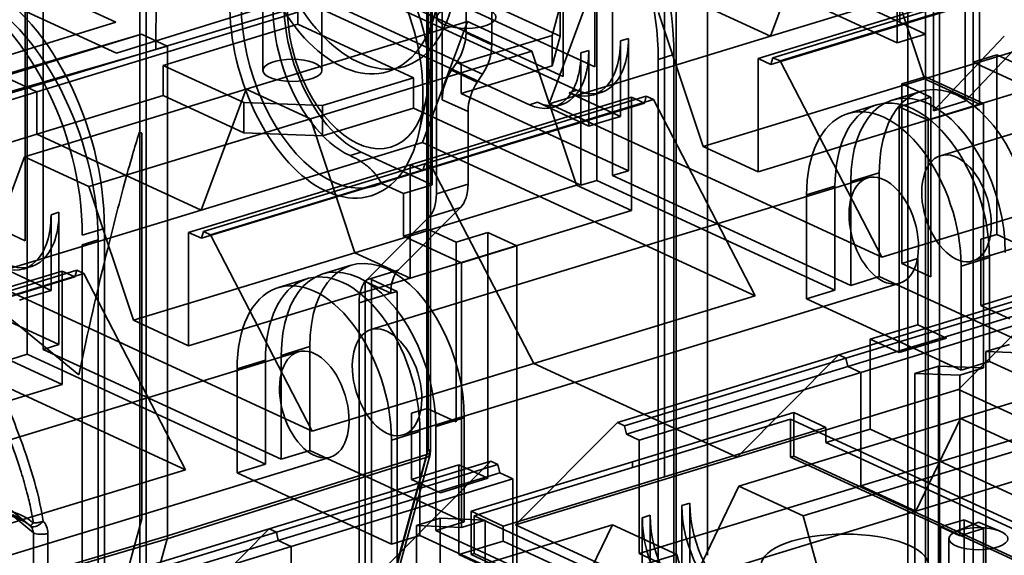
# Model space of a CAD drawing. Units: millimetres. Extents: x -67 to 124, y -56 to 120.
# Drawn here: x 11 to 60, y -23 to 4 of the extents above; entities that cross this region are included whole.
import ezdxf

# ---------------------------------------------------------------- set-up
doc = ezdxf.new("R2010")
doc.units = ezdxf.units.MM
doc.layers.add('1', color=7, linetype='Continuous', true_color=0xffffff)

msp = doc.modelspace()

# ---------------------------------------------------------------- linework, layer by layer
at = {"layer": '1', "color": 252, "linetype": 'Continuous', "lineweight": 35}
for p, q in [((39.504, 36.482), (39.504, 1.262)), ((37.953, 0.788), (37.953, 36.008)), ((11.582, 27.951), (11.582, -7.269)), ((40.379, 24.659), (40.379, -1.293)), ((39.603, -1.53), (39.603, 24.422)), ((57.661, -0.433), (57.661, 17.818)), ((56.11, 17.344), (56.11, -0.907)), ((12.457, 16.128), (12.457, -9.824)), ((11.681, -10.061), (11.681, 15.891)), ((58.049, 14.692), (58.049, 3.57)), ((42.925, -18.847), (42.925, 14.242)), ((54.326, 2.432), (54.326, 13.555)), ((55.722, 13.981), (55.722, 2.859)), ((45.037, -22.702), (45.037, 12.519)), ((43.486, 12.045), (43.486, -23.175)), ((34.452, 10.077), (34.452, 2.344)), ((31.738, 9.248), (31.738, -4.973)), ((50.328, 8.697), (48.121, 2.764)), ((23.229, 8.498), (23.229, 1.083)), ((26.129, 1.083), (26.129, 8.498)), ((33.19, 2.927), (33.19, 7.879)), ((32.026, 7.523), (32.026, -0.355)), ((55.668, 0.672), (53.482, 7.242)), ((56.399, 6.973), (56.399, -27.943)), ((-1.744, 6.44), (12.143, 0.034)), ((16.027, 3.444), (9.705, 6.361)), ((39.504, 1.262), (28.142, 6.503)), ((31.331, 6.358), (31.331, -6.15)), ((31.523, 6.588), (31.523, -4.535)), ((40.065, 6.48), (48.121, 2.764)), ((54.46, 6.381), (54.46, 3.441)), ((54.848, -28.417), (54.848, 6.499)), ((17.987, 2.113), (18.014, 5.828)), ((31.018, 6.029), (18.548, 2.281)), ((18.552, 2.28), (31.262, 6.099)), ((26.591, 6.029), (37.953, 0.788)), ((31.262, -17.763), (31.262, 6.099)), ((31.443, -17.618), (31.443, 6.241)), ((58.979, 6.081), (48.121, 2.764)), ((38.629, 0.109), (27.267, 5.35)), ((37.262, -0.554), (39.47, 5.379)), ((8.837, 5.256), (16.047, 1.93)), ((16.047, 1.93), (26.058, 5.044)), ((47.512, 1.669), (58.37, 4.987)), ((59.093, 5.024), (48.235, 1.706)), ((59.443, 4.863), (48.585, 1.545)), ((58.37, 4.987), (58.37, -0.574)), ((36.303, -0.602), (24.941, 4.639)), ((37.805, 2.764), (33.86, 4.584)), ((48.143, 1.378), (59.001, 4.696)), ((54.46, 3.441), (52.251, 4.46)), ((12.143, 0.034), (24.941, 3.944)), ((17.193, -31.209), (17.193, 4.012)), ((17.503, 4.106), (17.503, -31.114)), ((24.941, 3.944), (24.941, 3.342)), ((27.267, 4.053), (32.948, 1.432)), ((37.805, 4.247), (37.408, 2.795)), ((37.805, 4.247), (37.805, 2.764)), ((42.623, 3.924), (44.81, -2.645)), ((50.854, 4.034), (54.326, 2.432)), ((66.527, 3.99), (55.668, 0.672)), ((80.805, 4.34), (56.451, -3.101)), ((4.393, -0.11), (16.027, 3.444)), ((22.407, 0.166), (33.265, 3.483)), ((33.265, 3.483), (31.057, -2.45)), ((33.265, 3.483), (36.418, 2.029)), ((54.46, 3.441), (55.722, 2.859)), ((58.049, 3.57), (58.049, 1.485)), ((24.941, 3.342), (18.348, 1.327)), ((30.622, 0.721), (24.941, 3.342)), ((33.19, 2.927), (34.452, 2.344)), ((61.133, 3.24), (57.661, -0.433)), ((7.207, -0.114), (17.283, 2.86)), ((17.283, 2.86), (7.207, -0.219)), ((18.542, 2.279), (17.283, 2.86)), ((37.408, 2.795), (32.948, 1.432)), ((37.262, -0.554), (48.121, 2.764)), ((37.408, 1.312), (37.408, 2.795)), ((37.805, 2.764), (37.408, 1.312)), ((40.766, 2.533), (41.154, 2.652)), ((40.766, -1.174), (40.766, 2.533)), ((41.154, -3.836), (41.154, 2.652)), ((55.722, 2.859), (54.326, 2.432)), ((55.722, 0.774), (55.722, 2.859)), ((56.11, -0.907), (59.582, 2.766)), ((69.229, 2.743), (58.37, -0.574)), ((17.987, 2.113), (4.769, -1.718)), ((6.822, -1.241), (18.552, 2.28)), ((17.987, 2.113), (18.542, 2.279)), ((18.548, 2.281), (18.542, 2.279)), ((18.552, -21.739), (18.552, 2.28)), ((36.418, 2.029), (25.56, -1.289)), ((38.605, -4.541), (36.418, 2.029)), ((39.215, 2.059), (38.827, 1.941)), ((38.827, 1.941), (38.827, -4.547)), ((39.215, 2.059), (39.215, -1.648)), ((32.481, 1.095), (32.735, 1.477)), ((33.998, 0.895), (32.735, 1.477)), ((43.387, 1.861), (42.611, 1.624)), ((42.611, 1.624), (42.611, -24.328)), ((43.387, -24.091), (43.387, 1.861)), ((48.143, 1.378), (47.512, 1.669)), ((47.512, -3.892), (47.512, 1.669)), ((48.235, 1.706), (48.143, 1.378)), ((48.235, 1.706), (48.585, 1.545)), ((48.585, 1.545), (53.572, -8.077)), ((58.049, 1.485), (59.212, 1.84)), ((60.89, 0.174), (58.049, 1.485)), ((58.049, 1.485), (58.049, -30.26)), ((59.212, 1.84), (59.212, -6.965)), ((60.633, 1.185), (59.212, 1.84)), ((18.348, 1.327), (18.348, -0.156)), ((18.348, 1.327), (22.293, -0.492)), ((32.481, 1.095), (33.743, 0.512)), ((32.948, 1.432), (32.948, -0.051)), ((32.948, -0.051), (37.408, 1.312)), ((26.162, -0.642), (30.622, 0.721)), ((30.622, -0.762), (30.622, 0.721)), ((33.998, 0.895), (33.743, 0.512)), ((44.81, -2.645), (55.668, 0.672)), ((54.559, 0.418), (55.722, 0.774)), ((58.37, -0.574), (55.668, 0.672)), ((55.722, -30.971), (55.722, 0.774)), ((58.563, -0.537), (55.722, 0.774)), ((-0.654, -3.876), (12.143, 0.034)), ((11.548, -3.152), (22.407, 0.166)), ((12.143, 0.034), (12.143, -2.051)), ((22.407, 0.166), (20.199, -5.767)), ((22.407, 0.166), (25.56, -1.289)), ((38.242, -0.01), (38.629, 0.109)), ((55.486, 0.055), (54.09, -0.371)), ((54.559, 0.418), (54.559, -8.387)), ((54.559, 0.418), (55.979, -0.237)), ((18.348, -0.156), (12.143, -2.051)), ((18.348, -0.156), (22.293, -1.975)), ((30.449, -3.544), (41.307, -0.226)), ((30.89, -1.936), (31.229, -0.384)), ((42.03, -0.189), (31.172, -3.507)), ((31.522, -3.668), (42.38, -0.351)), ((33.289, -0.937), (32.026, -0.355)), ((41.154, -3.836), (32.948, -0.051)), ((38.242, -0.01), (40.766, -1.174)), ((39.41, -0.128), (39.798, -0.009)), ((41.307, -0.226), (41.938, -0.518)), ((41.307, -0.226), (41.307, -5.788)), ((41.938, -0.518), (42.03, -0.189)), ((42.38, -0.351), (42.03, -0.189)), ((47.367, -9.973), (42.38, -0.351)), ((55.979, -0.237), (54.428, -0.711)), ((55.979, -9.042), (55.979, -0.237)), ((57.661, -0.433), (56.11, -0.907)), ((22.293, -1.975), (22.293, -0.492)), ((26.162, -0.642), (22.293, -0.492)), ((26.162, -0.642), (26.162, -2.125)), ((26.162, -2.125), (30.622, -0.762)), ((30.622, -0.762), (38.827, -4.547)), ((41.938, -0.518), (31.08, -3.835)), ((33.289, -4.499), (33.289, -0.937)), ((36.69, -0.483), (36.303, -0.602)), ((39.215, -1.648), (36.69, -0.483)), ((37.262, -0.554), (53.572, -8.077)), ((37.471, -0.72), (37.859, -0.601)), ((47.512, -3.892), (58.37, -0.574)), ((53.315, -0.608), (51.919, -1.035)), ((54.428, -0.711), (54.428, -12.76)), ((54.428, -0.711), (55.848, -1.366)), ((55.848, -1.366), (58.563, -0.537)), ((58.029, -8.265), (82.383, -0.824)), ((58.563, -13.513), (58.563, -0.537)), ((25.56, -1.289), (14.701, -4.607)), ((27.747, -7.859), (25.56, -1.289)), ((40.379, -1.293), (39.603, -1.53)), ((40.379, -1.293), (40.766, -1.174)), ((40.379, -1.293), (40.379, -4.073)), ((55.848, -17.818), (55.848, -1.366)), ((39.215, -1.648), (39.603, -1.53)), ((39.603, -4.31), (39.603, -1.53)), ((11.582, -7.269), (0.22, -2.028)), ((5.938, -3.947), (12.143, -2.051)), ((12.143, -2.051), (20.199, -5.767)), ((17.29, -2.003), (17.182, -1.954)), ((17.29, -20.917), (17.29, -2.003)), ((26.162, -2.125), (22.293, -1.975)), ((31.057, -2.45), (20.199, -5.767)), ((47.367, -9.973), (31.057, -2.45)), ((44.81, -2.645), (47.512, -3.892)), ((9.34, -9.085), (11.548, -3.152)), ((14.701, -4.607), (11.548, -3.152)), ((27.509, -3.099), (28.052, -2.933)), ((31.523, -4.535), (28.052, -2.933)), ((19.59, -6.862), (30.449, -3.544)), ((20.221, -7.153), (31.08, -3.835)), ((31.172, -3.507), (20.313, -6.825)), ((31.522, -3.668), (20.663, -6.986)), ((30.449, -3.544), (30.449, -9.105)), ((30.449, -3.544), (31.08, -3.835)), ((31.08, -3.835), (31.172, -3.507)), ((31.522, -3.668), (31.172, -3.507)), ((36.508, -13.291), (31.522, -3.668)), ((40.379, -4.073), (41.154, -3.836)), ((52.883, -4.191), (28.529, -11.632)), ((38.827, -4.547), (39.603, -4.31)), ((51.281, -9.697), (39.603, -4.31)), ((40.379, -4.073), (52.056, -9.46)), ((52.056, -4.362), (53.452, -3.936)), ((53.452, -9.034), (53.452, -3.936)), ((14.701, -4.607), (16.888, -11.176)), ((38.605, -4.541), (27.747, -7.859)), ((30.127, -4.961), (29.052, -4.465)), ((31.523, -4.535), (30.127, -4.961)), ((33.289, -4.499), (31.738, -4.973)), ((41.307, -5.788), (38.605, -4.541)), ((51.281, -4.599), (49.885, -5.026)), ((51.281, -4.599), (51.281, -9.697)), ((52.056, -9.46), (52.056, -4.362)), ((53.572, -8.077), (64.43, -4.76)), ((30.127, -4.961), (30.127, -7.046)), ((49.885, -5.026), (49.885, -10.124)), ((14.205, -13.854), (3.989, -5.472)), ((9.34, -9.085), (20.199, -5.767)), ((29.871, -8.709), (32.919, -5.639)), ((41.307, -5.788), (30.449, -9.105)), ((31.368, -6.113), (32.919, -5.639)), ((12.845, -5.998), (13.233, -5.879)), ((12.845, -9.705), (12.845, -5.998)), ((13.233, -12.367), (13.233, -5.879)), ((28.32, -9.183), (31.331, -6.15)), ((31.368, -6.113), (31.331, -6.15)), ((31.331, -6.15), (31.331, -17.5)), ((15.465, -6.67), (14.379, -7.002)), ((15.465, -32.622), (15.465, -6.67)), ((30.127, -7.046), (31.291, -6.691)), ((32.711, -7.346), (31.291, -6.691)), ((31.291, -6.691), (31.291, -15.496)), ((15.149, -7.226), (14.379, -7.466)), ((15.149, -7.226), (15.149, -35.35)), ((19.59, -12.423), (19.59, -6.862)), ((20.221, -7.153), (19.59, -6.862)), ((20.313, -6.825), (20.221, -7.153)), ((20.313, -6.825), (20.663, -6.986)), ((20.663, -6.986), (25.65, -16.608)), ((32.968, -8.357), (30.127, -7.046)), ((34.262, -6.872), (32.711, -7.346)), ((34.262, -18.921), (34.262, -6.872)), ((34.262, -6.872), (35.682, -7.527)), ((59.212, -6.965), (58.437, -7.202)), ((58.437, -7.202), (58.437, -10.446)), ((60.633, -7.62), (59.212, -6.965)), ((14.379, -7.466), (14.379, -32.954)), ((32.711, -7.346), (32.711, -16.151)), ((35.682, -7.527), (32.968, -8.357)), ((35.682, -23.979), (35.682, -7.527)), ((16.888, -11.176), (27.747, -7.859)), ((30.449, -9.105), (27.747, -7.859)), ((55.334, -8.15), (54.559, -8.387)), ((55.334, -11.394), (55.334, -8.15)), ((58.855, -8.093), (57.459, -8.52)), ((58.855, -13.191), (58.855, -8.093)), ((13.233, -12.367), (5.027, -8.582)), ((10.32, -8.541), (12.845, -9.705)), ((11.489, -8.659), (11.876, -8.54)), ((27.565, -8.476), (26.169, -8.902)), ((32.968, -21.333), (32.968, -8.357)), ((54.559, -8.387), (55.979, -9.042)), ((57.459, -13.618), (57.459, -8.52)), ((2.527, -12.075), (13.385, -8.757)), ((14.016, -9.049), (3.158, -12.366)), ((14.108, -8.72), (3.25, -12.038)), ((3.6, -12.199), (14.458, -8.882)), ((9.34, -9.085), (25.65, -16.608)), ((13.385, -8.757), (14.016, -9.049)), ((13.385, -8.757), (13.385, -14.319)), ((14.016, -9.049), (14.108, -8.72)), ((14.458, -8.882), (14.108, -8.72)), ((19.445, -18.504), (14.458, -8.882)), ((19.59, -12.423), (30.449, -9.105)), ((25.393, -9.139), (23.997, -9.566)), ((29.871, -8.709), (28.32, -9.183)), ((28.549, -9.172), (29.812, -9.754)), ((28.549, -36.21), (28.549, -9.172)), ((53.452, -9.034), (52.056, -9.46)), ((61.027, -12.528), (53.452, -9.034)), ((11.786, -21.225), (-2.749, -9.297)), ((11.99, -21.602), (-2.692, -9.554)), ((29.501, -9.849), (28.239, -9.267)), ((28.239, -9.267), (28.239, -36.304)), ((30.107, -16.796), (54.461, -9.355)), ((51.468, -12.87), (62.327, -9.552)), ((62.327, -9.552), (57.34, -14.574)), ((11.293, -10.179), (11.681, -10.061)), ((12.457, -9.824), (11.681, -10.061)), ((11.681, -12.841), (11.681, -10.061)), ((12.457, -9.824), (12.845, -9.705)), ((12.457, -9.824), (12.457, -12.604)), ((27.95, -10.323), (29.501, -9.849)), ((29.812, -9.754), (29.501, -9.849)), ((29.812, -9.754), (29.812, -38.646)), ((36.508, -13.291), (47.367, -9.973)), ((51.281, -9.697), (49.885, -10.124)), ((49.885, -10.124), (57.459, -13.618)), ((51.818, -13.031), (62.677, -9.713)), ((62.768, -10.126), (51.91, -13.444)), ((60.764, -9.735), (58.437, -10.446)), ((27.95, -29.93), (27.95, -10.323)), ((63.4, -10.418), (52.541, -13.735)), ((58.437, -10.446), (59.857, -11.101)), ((19.445, -18.504), (3.136, -10.981)), ((16.888, -11.176), (19.59, -12.423)), ((53.008, -12.105), (55.334, -11.394)), ((56.755, -12.049), (55.334, -11.394)), ((54.428, -12.76), (56.755, -12.049)), ((12.457, -12.604), (13.233, -12.367)), ((24.134, -12.893), (25.531, -12.467)), ((25.531, -17.564), (25.531, -12.467)), ((53.008, -16.507), (53.008, -12.105)), ((54.428, -12.76), (53.008, -12.105)), ((58.68, -12.71), (59.844, -12.354)), ((24.961, -12.722), (0.607, -20.163)), ((10.906, -13.078), (11.681, -12.841)), ((23.359, -18.228), (11.681, -12.841)), ((12.457, -12.604), (24.134, -17.991)), ((24.134, -17.991), (24.134, -12.893)), ((51.468, -12.87), (40.61, -16.187)), ((40.96, -16.349), (51.818, -13.031)), ((46.481, -17.891), (51.468, -12.87)), ((51.468, -12.87), (51.818, -13.031)), ((51.91, -13.444), (51.818, -13.031)), ((57.43, -15.99), (68.288, -12.673)), ((58.68, -27.076), (58.68, -12.71)), ((60.89, -12.802), (58.68, -12.71)), ((13.385, -14.319), (10.683, -13.072)), ((23.359, -13.13), (21.963, -13.557)), ((23.359, -13.13), (23.359, -18.228)), ((25.65, -16.608), (36.508, -13.291)), ((36.508, -13.291), (46.481, -17.891)), ((41.051, -16.762), (51.91, -13.444)), ((52.541, -13.735), (51.91, -13.444)), ((56.353, -13.42), (55.19, -13.776)), ((56.353, -13.42), (56.353, -27.787)), ((56.353, -13.42), (58.563, -13.513)), ((58.563, -13.513), (57.399, -13.868)), ((57.459, -13.618), (58.855, -13.191)), ((70.533, -18.578), (58.855, -13.191)), ((21.963, -13.557), (21.963, -18.655)), ((52.541, -13.735), (41.683, -17.053)), ((52.541, -13.735), (52.541, -19.296)), ((57.399, -13.868), (55.19, -13.776)), ((55.19, -13.776), (55.19, -28.142)), ((57.399, -13.868), (57.399, -21.746)), ((13.385, -14.319), (2.527, -17.636)), ((57.34, -14.574), (46.481, -17.891)), ((73.649, -22.097), (57.34, -14.574)), ((31.291, -15.496), (30.515, -15.733)), ((30.515, -15.733), (30.515, -18.977)), ((32.711, -16.151), (31.291, -15.496)), ((49.258, -15.702), (41.347, -18.119)), ((50.836, -16.43), (49.258, -15.702)), ((49.258, -17.833), (49.258, -15.702)), ((31.709, -16.387), (33.105, -15.961)), ((31.709, -16.387), (31.709, -21.485)), ((33.105, -15.961), (33.105, -21.059)), ((35.623, -21.209), (40.61, -16.187)), ((40.61, -16.187), (40.96, -16.349)), ((41.051, -16.762), (40.96, -16.349)), ((41.347, -18.397), (49.103, -16.027)), ((46.571, -19.308), (57.43, -15.99)), ((49.103, -16.027), (49.103, -17.881)), ((49.103, -16.027), (64.883, -23.306)), ((63.4, -15.979), (52.541, -19.296)), ((55.243, -20.543), (57.43, -15.99)), ((60.583, -17.445), (57.43, -15.99)), ((30.933, -16.624), (29.537, -17.051)), ((30.933, -21.722), (30.933, -16.624)), ((41.683, -17.053), (41.051, -16.762)), ((42.925, -18.847), (50.836, -16.43)), ((50.836, -16.43), (50.836, -17.171)), ((50.836, -17.171), (53.008, -16.507)), ((55.848, -17.818), (53.008, -16.507)), ((29.537, -22.149), (29.537, -17.051)), ((41.683, -17.053), (41.683, -22.614)), ((50.836, -17.171), (64.723, -23.577)), ((66.102, -17.225), (55.243, -20.543)), ((18.552, -21.739), (31.262, -17.763)), ((25.531, -17.564), (24.134, -17.991)), ((33.105, -21.059), (25.531, -17.564)), ((31.331, -17.5), (27.95, -29.93)), ((27.99, -30.381), (31.426, -17.75)), ((49.103, -17.881), (49.258, -17.833)), ((49.258, -17.833), (65.985, -25.55)), ((60.583, -17.445), (49.725, -20.763)), ((55.848, -33.806), (55.848, -17.818)), ((66.894, -22.913), (55.848, -17.818)), ((2.185, -25.327), (26.539, -17.886)), ((31.244, -17.909), (18.534, -21.885)), ((23.359, -18.228), (21.963, -18.655)), ((23.546, -21.401), (34.405, -18.083)), ((23.896, -21.562), (34.755, -18.244)), ((27.809, -30.541), (31.244, -17.909)), ((34.405, -18.083), (29.418, -23.105)), ((32.842, -18.266), (30.515, -18.977)), ((32.842, -18.266), (32.842, -22.669)), ((32.842, -18.266), (34.262, -18.921)), ((41.347, -18.119), (33.436, -20.536)), ((34.755, -18.244), (34.405, -18.083)), ((34.755, -18.244), (34.847, -18.657)), ((46.481, -17.891), (35.623, -21.209)), ((41.347, -18.397), (41.347, -18.119)), ((49.103, -17.881), (64.883, -25.16)), ((8.586, -21.822), (19.445, -18.504)), ((21.963, -18.655), (29.537, -22.149)), ((34.847, -18.657), (23.988, -21.975)), ((33.591, -20.766), (41.347, -18.397)), ((34.847, -18.657), (35.478, -18.949)), ((35.478, -18.949), (24.619, -22.266)), ((30.515, -18.977), (31.935, -19.632)), ((31.935, -19.632), (34.262, -18.921)), ((35.014, -21.264), (42.925, -18.847)), ((35.478, -24.51), (35.478, -18.949)), ((41.683, -22.614), (52.541, -19.296)), ((44.385, -23.86), (46.571, -19.308)), ((49.725, -20.763), (46.571, -19.308)), ((52.541, -19.296), (55.243, -20.543)), ((43.774, -20.265), (44.162, -20.147)), ((43.774, -20.265), (43.774, -23.973)), ((44.162, -20.147), (44.162, -26.635)), ((33.436, -20.536), (33.436, -22.668)), ((33.436, -20.536), (35.014, -21.264)), ((41.835, -20.858), (42.223, -20.739)), ((42.223, -24.447), (42.223, -20.739)), ((44.385, -23.86), (55.243, -20.543)), ((13.909, -33.348), (17.29, -20.917)), ((29.508, -24.521), (40.366, -21.204)), ((30.759, -21.24), (31.922, -20.885)), ((31.709, -21.485), (33.105, -21.059)), ((31.922, -20.885), (31.922, -35.251)), ((31.922, -20.885), (34.131, -20.977)), ((34.131, -20.977), (32.968, -21.333)), ((33.591, -20.766), (49.371, -28.046)), ((33.591, -22.62), (33.591, -20.766)), ((34.131, -28.856), (34.131, -20.977)), ((35.623, -21.209), (51.932, -28.732)), ((40.366, -21.204), (38.18, -25.756)), ((40.366, -21.204), (43.52, -22.658)), ((41.835, -27.346), (41.835, -20.858)), ((49.725, -20.763), (51.932, -28.732)), ((57.616, -20.954), (56.452, -21.31)), ((58.311, -21.077), (57.24, -21.518)), ((57.616, -28.369), (57.616, -20.954)), ((57.616, -20.954), (58.563, -21.391)), ((59.382, -21.518), (58.311, -21.077)), ((11.99, -23.46), (11.99, -21.602)), ((23.546, -21.401), (12.688, -24.718)), ((12.691, -21.63), (12.691, -23.488)), ((13.038, -24.88), (23.896, -21.562)), ((18.56, -26.422), (23.546, -21.401)), ((23.546, -21.401), (23.896, -21.562)), ((23.988, -21.975), (23.896, -21.562)), ((29.537, -22.149), (30.933, -21.722)), ((32.968, -21.333), (30.759, -21.24)), ((30.759, -35.607), (30.759, -21.24)), ((42.611, -27.109), (30.933, -21.722)), ((31.709, -21.485), (43.387, -26.872)), ((35.014, -22.005), (35.014, -21.264)), ((56.452, -21.31), (56.452, -28.724)), ((56.452, -21.31), (57.399, -21.746)), ((58.563, -21.391), (57.399, -21.746)), ((58.563, -32.977), (58.563, -21.391)), ((18.534, -21.885), (12.672, -23.634)), ((12.691, -23.488), (18.552, -21.739)), ((13.13, -25.293), (23.988, -21.975)), ((15.099, -34.517), (18.534, -21.885)), ((24.619, -22.266), (23.988, -21.975)), ((32.842, -22.669), (35.014, -22.005)), ((35.014, -22.005), (48.9, -28.411)), ((56.861, -21.885), (56.861, -29.3)), ((24.619, -22.266), (13.761, -25.584)), ((24.619, -22.266), (24.619, -27.827)), ((43.52, -22.658), (32.661, -25.976)), ((35.682, -23.979), (32.842, -22.669)), ((33.436, -22.668), (33.591, -22.62)), ((33.436, -22.668), (50.163, -30.384)), ((49.371, -29.9), (33.591, -22.62)), ((41.683, -22.614), (44.385, -23.86)), ((45.727, -30.628), (43.52, -22.658))]:
    msp.add_line(p, q, dxfattribs=at)
msp.add_arc((30.943, -17.618), 0.5, 344.785, 0, dxfattribs=at)
for centre, major_axis, ratio in [((27.922, 8.531), (-2.221, 7.268), 0.585049), ((27.146, 8.294), (2.221, -7.268), 0.585049), ((26.345, 2.107), (2.191, -7.173), 0.585049), ((27.897, 2.581), (1.607, -5.26), 0.585049), ((33.21, 3.69), (-1.45, 0), 0.375419), ((24.679, 1.083), (-1.45, 0), 0.375419), ((57.24, -5.683), (0.789, -2.582), 0.585049), ((53.672, -6.773), (-0.789, 2.582), 0.585049), ((29.318, -14.214), (0.789, -2.582), 0.585049), ((25.75, -15.304), (-0.789, 2.582), 0.585049), ((51.762, -23.201), (4.1, 0), 0.375419), ((58.311, -21.885), (-1.45, 0), 0.375419)]:
    msp.add_ellipse(centre, major_axis=major_axis, ratio=ratio, dxfattribs=at)
for centre, major_axis, ratio, start_param, end_param in [((37.074, 4.772), (-2.922, 9.564), 0.585049, 4.231114, 5.80191), ((36.299, 4.535), (2.922, -9.564), 0.585049, 1.089521, 2.660317), ((26.656, 2.202), (-2.075, 6.79), 0.585049, 5.23781, 9.507602), ((27.509, 2.462), (1.753, -5.738), 0.585049, 2.660317, 5.80191), ((28.052, 2.628), (-1.753, 5.738), 0.585049, 5.80191, 8.943503), ((9.153, -3.759), (-2.922, 9.564), 0.585049, 4.231114, 5.80191), ((8.067, -4.09), (2.922, -9.564), 0.585049, 1.089521, 2.660317), ((8.842, -4.317), (-2.919, 9.555), 0.585049, 4.231114, 5.80191), ((31.639, 2.453), (0.838, 1.816), 0.718873, 4.497501, 5.282899), ((38.242, 3.698), (-1.169, 3.825), 0.585049, 2.660317, 4.231114), ((38.629, 3.816), (-1.169, 3.825), 0.585049, 2.660317, 4.231114), ((32.901, 1.87), (-0.838, -1.816), 0.718873, 1.355909, 2.141307), ((36.303, 3.105), (-1.169, 3.825), 0.585049, 2.660317, 4.231114), ((36.69, 3.224), (1.169, -3.825), 0.585049, 5.80191, 7.372706), ((33.578, 0.119), (-0.838, -1.816), 0.718873, 4.497501, 5.282899), ((34.84, -0.463), (0.838, 1.816), 0.718873, 1.355909, 2.141307), ((57.24, -5.683), (-1.753, 5.738), 0.585049, 4.231114, 7.372706), ((55.068, -6.346), (1.753, -5.738), 0.585049, 1.089521, 4.231114), ((55.844, -6.109), (-1.753, 5.738), 0.585049, 4.231114, 7.372706), ((53.672, -6.773), (1.753, -5.738), 0.585049, 1.089521, 4.231114), ((32.026, -3.917), (0.584, -1.913), 0.585049, 0.304123, 1.089521), ((30.475, -4.391), (-0.584, 1.913), 0.585049, 3.445715, 4.231114), ((10.32, -4.833), (-1.169, 3.825), 0.585049, 2.660317, 4.231114), ((10.708, -4.715), (-1.169, 3.825), 0.585049, 2.660317, 4.231114), ((29.318, -14.214), (-1.753, 5.738), 0.585049, 4.231114, 7.372706), ((27.922, -14.64), (-1.753, 5.738), 0.585049, 4.231114, 7.372706), ((27.146, -14.877), (1.753, -5.738), 0.585049, 1.089521, 4.231114), ((25.75, -15.304), (1.753, -5.738), 0.585049, 1.089521, 4.231114), ((30.764, -10.431), (-0.584, 1.913), 0.585049, 0.304123, 1.089521), ((29.213, -10.905), (-0.584, 1.913), 0.585049, 0.304123, 1.089521), ((30.943, -17.618), (-0.482, 0.131), 0.594204, 2.394031, 3.9561), ((30.943, -17.618), (-0.149, 0.477), 0.590735, 3.886228, 4.227193), ((30.943, -17.618), (0.5, 0), 0.375419, 5.40424, 6.966309), ((46.299, -21.43), (-1.169, 3.825), 0.585049, 1.089521, 2.660317), ((46.687, -21.312), (-1.169, 3.825), 0.585049, 1.089521, 2.660317), ((44.748, -21.904), (1.169, -3.825), 0.585049, 4.231114, 5.80191), ((44.36, -22.023), (1.169, -3.825), 0.585049, 4.231114, 5.80191), ((18.237, -21.593), (-0.146, 0.478), 0.585055, 3.890103, 4.231068)]:
    msp.add_ellipse(centre, major_axis=major_axis, ratio=ratio, start_param=start_param, end_param=end_param, dxfattribs=at)
for points, degree in [([(18.552, 2.28), (18.548, 2.281)], 1), ([(12.456, -21.019), (12.605, -21.153), (12.691, -21.38), (12.691, -21.63)], 3)]:
    msp.add_open_spline(points, degree=degree, dxfattribs=at)
for points, knots in [([(17.182, -1.954), (17.061, -2.32), (16.943, -2.708), (16.701, -3.538), (16.564, -4.032), (16.162, -5.519), (15.881, -6.617), (15.153, -9.564), (14.612, -11.882), (14.205, -13.853)], [0, 0, 0, 0, 0.098926, 0.098926, 0.226197, 0.226197, 0.497007, 0.497007, 1, 1, 1, 1]), ([(6.822, -7.129), (8.126, -9.585), (9.968, -13.376), (11.793, -18.073), (12.346, -20.252), (12.456, -21.019)], [0, 0, 0, 0, 0.571429, 0.857143, 1, 1, 1, 1]), ([(11.976, -21.111), (11.939, -20.887), (11.855, -20.38), (11.654, -19.551), (11.362, -18.541), (10.871, -17.085), (10.265, -15.531), (9.299, -13.249), (8.28, -11.051), (7.208, -8.861), (6.669, -7.78), (6.443, -7.326)], [0, 0, 0, 0, 0.042399, 0.096141, 0.16353, 0.247083, 0.399393, 0.497551, 0.748717, 0.894486, 1, 1, 1, 1]), ([(10.919, -20.558), (11.015, -20.588), (11.206, -20.646), (11.481, -20.773), (11.742, -20.924), (11.899, -21.049), (11.976, -21.111)], [0, 0, 0, 0, 0.252805, 0.500414, 0.754464, 1, 1, 1, 1]), ([(11.819, -21.252), (11.685, -21.148), (11.413, -20.939), (11.115, -20.791), (10.965, -20.716)], [0, 0, 0, 0, 0.495002, 1, 1, 1, 1]), ([(10.912, -20.782), (10.985, -20.802), (11.115, -20.844), (11.284, -20.914), (11.402, -20.973), (11.488, -21.02), (11.565, -21.066), (11.657, -21.125), (11.722, -21.173), (11.757, -21.201)], [0, 0, 0, 0, 0.23886, 0.431867, 0.57741, 0.655842, 0.742798, 0.858283, 1, 1, 1, 1]), ([(12.456, -21.019), (12.41, -21.086), (12.293, -21.209), (12.044, -21.33), (11.884, -21.304), (11.819, -21.252)], [0, 0, 0, 0, 0.285714, 0.571429, 1, 1, 1, 1]), ([(11.976, -21.111), (11.955, -21.132), (11.914, -21.175), (11.868, -21.219), (11.833, -21.248), (11.824, -21.251), (11.819, -21.252)], [0, 0, 0, 0, 0.250005, 0.50001, 0.730313, 1, 1, 1, 1]), ([(12.456, -21.019), (12.39, -21.046), (12.275, -21.093), (12.1, -21.116), (12.011, -21.112), (11.976, -21.111)], [0, 0, 0, 0, 0.452106, 0.785893, 1, 1, 1, 1]), ([(11.99, -21.602), (11.972, -21.52), (11.94, -21.381), (11.854, -21.289), (11.819, -21.252)], [0, 0, 0, 0, 0.593387, 1, 1, 1, 1]), ([(11.99, -21.602), (12.061, -21.635), (12.228, -21.673), (12.495, -21.673), (12.632, -21.648), (12.691, -21.63)], [0, 0, 0, 0, 0.428571, 0.714286, 1, 1, 1, 1])]:
    msp.add_open_spline(points, degree=3, knots=knots, dxfattribs=at)
msp.add_rational_spline([(27.509, -3.099), (28.606, -3.605), (29.052, -4.465)], [1.09166666667, 1.09166666667, 1], degree=2, dxfattribs=at)

doc.saveas('drawing.dxf')
